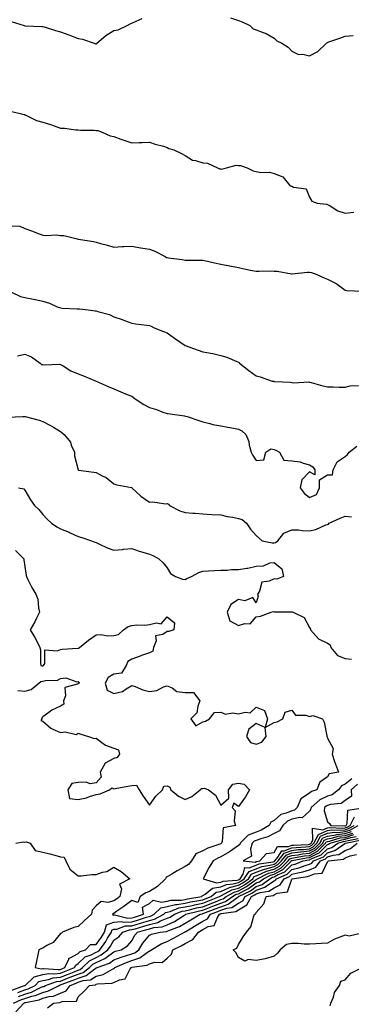
# Model space of a CAD drawing. Units: inches. Extents: x 947363 to 950003, y 7216058 to 7218698.
# Drawn here: x 949445 to 949631, y 7217061 to 7217615 of the extents above; entities that cross this region are included whole.
import ezdxf

# ---------------------------------------------------------------- set-up
doc = ezdxf.new("R2010")
doc.units = ezdxf.units.IN
doc.header["$MEASUREMENT"] = 0
doc.layers.add('Contour_94737216', color=7, linetype='Continuous', true_color=0xc16664)

msp = doc.modelspace()

# ---------------------------------------------------------------- linework, layer by layer
at = {"layer": 'Contour_94737216'}
for points in [[(949440.36, 7217614.24, 3184), (949447.57, 7217611.92, 3184), (949447.93, 7217611.8, 3184), (949448.05, 7217611.76, 3184), (949448.22, 7217611.76, 3184), (949457.54, 7217611.41, 3184), (949458.05, 7217611.35, 3184), (949458.86, 7217611.12, 3184), (949465.24, 7217609.11, 3184), (949468.05, 7217608.31, 3184), (949472.78, 7217606.65, 3184), (949473.67, 7217606.31, 3184), (949478.05, 7217604.69, 3184), (949480.46, 7217604.34, 3184), (949486.93, 7217601.92, 3184), (949487.78, 7217601.65, 3184), (949488.05, 7217601.63, 3184), (949488.28, 7217601.69, 3184), (949488.55, 7217601.92, 3184), (949493.61, 7217606.35, 3184), (949498.05, 7217609.15, 3184), (949500.48, 7217609.48, 3184), (949505.53, 7217611.92, 3184), (949507.14, 7217612.82, 3184), (949508.05, 7217613.21, 3184), (949510.55, 7217614.42, 3184), (949514, 7217615.98, 3184)], [(949563.66, 7217616.31, 3184), (949568.05, 7217614.85, 3184), (949570.2, 7217614.07, 3184), (949574.37, 7217611.92, 3184), (949576.25, 7217610.12, 3184), (949578.05, 7217609.6, 3184), (949581.96, 7217608.01, 3184), (949583.67, 7217607.53, 3184), (949588.05, 7217604.83, 3184), (949589.54, 7217603.42, 3184), (949592.41, 7217601.92, 3184), (949595.98, 7217599.85, 3184), (949598.05, 7217597.58, 3184), (949601.87, 7217595.73, 3184), (949604.16, 7217595.81, 3184), (949608.05, 7217594.89, 3184), (949612.57, 7217597.41, 3184), (949617.46, 7217601.92, 3184), (949617.73, 7217602.25, 3184), (949618.05, 7217602.45, 3184), (949618.87, 7217602.74, 3184), (949625.05, 7217604.91, 3184), (949628.05, 7217605.96, 3184), (949632.47, 7217606.33, 3184)], [(949439.88, 7217563.74, 3183), (949447.56, 7217561.92, 3183), (949447.94, 7217561.82, 3183), (949448.05, 7217561.78, 3183), (949448.27, 7217561.71, 3183), (949454.64, 7217558.5, 3183), (949458.05, 7217557.51, 3183), (949462.47, 7217556.33, 3183), (949464.51, 7217555.46, 3183), (949468.05, 7217554.22, 3183), (949470.34, 7217554.21, 3183), (949476.74, 7217553.23, 3183), (949478.05, 7217553.21, 3183), (949479.23, 7217553.09, 3183), (949486.9, 7217553.07, 3183), (949488.05, 7217552.97, 3183), (949488.93, 7217552.8, 3183), (949491.47, 7217551.92, 3183), (949495.99, 7217549.87, 3183), (949498.05, 7217549.42, 3183), (949501.87, 7217548.09, 3183), (949503.63, 7217547.51, 3183), (949508.05, 7217545.92, 3183), (949512.28, 7217546.16, 3183), (949513.87, 7217546.1, 3183), (949518.05, 7217546.37, 3183), (949521.29, 7217545.16, 3183), (949526, 7217543.97, 3183), (949528.05, 7217543.33, 3183), (949528.86, 7217542.72, 3183), (949531.81, 7217541.92, 3183), (949536.06, 7217539.93, 3183), (949538.05, 7217538.74, 3183), (949542.24, 7217536.1, 3183), (949543.96, 7217536.02, 3183), (949548.05, 7217534.77, 3183), (949550.68, 7217534.56, 3183), (949556.33, 7217531.92, 3183), (949557.44, 7217531.31, 3183), (949558.05, 7217531.24, 3183), (949558.77, 7217531.2, 3183), (949561.38, 7217531.92, 3183), (949566.67, 7217533.29, 3183), (949568.05, 7217533.27, 3183), (949569.27, 7217533.15, 3183), (949572.96, 7217531.92, 3183), (949576.37, 7217530.24, 3183), (949578.05, 7217529.79, 3183), (949580.64, 7217529.34, 3183), (949585.57, 7217529.44, 3183), (949588.05, 7217528.72, 3183), (949592.98, 7217526.86, 3183), (949597, 7217521.92, 3183), (949597.7, 7217521.57, 3183), (949598.05, 7217521.49, 3183), (949598.89, 7217521.08, 3183), (949606.13, 7217519.99, 3183), (949608.05, 7217515.46, 3183), (949609.23, 7217513.09, 3183), (949612.27, 7217511.92, 3183), (949617.51, 7217511.37, 3183), (949618.05, 7217511.2, 3183), (949619.57, 7217510.4, 3183), (949623.82, 7217507.68, 3183), (949628.05, 7217506.35, 3183), (949632.96, 7217507, 3183)], [(949440.7, 7217499.26, 3182), (949445.2, 7217499.07, 3182), (949448.05, 7217497.82, 3182), (949452.29, 7217496.16, 3182), (949454.64, 7217495.32, 3182), (949458.05, 7217494.07, 3182), (949459.97, 7217493.85, 3182), (949465.88, 7217494.09, 3182), (949468.05, 7217493.89, 3182), (949469.92, 7217493.8, 3182), (949477.33, 7217491.92, 3182), (949477.93, 7217491.8, 3182), (949478.05, 7217491.8, 3182), (949478.21, 7217491.76, 3182), (949486.6, 7217490.47, 3182), (949488.05, 7217490.06, 3182), (949490.6, 7217489.36, 3182), (949494.4, 7217488.27, 3182), (949498.05, 7217487.31, 3182), (949502.44, 7217487.53, 3182), (949503.68, 7217487.56, 3182), (949508.05, 7217487.76, 3182), (949513, 7217486.86, 3182), (949513.11, 7217486.86, 3182), (949518.05, 7217486.08, 3182), (949521.03, 7217484.91, 3182), (949526.85, 7217481.92, 3182), (949527.63, 7217481.49, 3182), (949528.05, 7217481.35, 3182), (949528.74, 7217481.24, 3182), (949536.4, 7217480.26, 3182), (949538.05, 7217479.95, 3182), (949540.04, 7217479.93, 3182), (949546.03, 7217479.89, 3182), (949548.05, 7217479.89, 3182), (949550.65, 7217479.32, 3182), (949554.53, 7217478.4, 3182), (949558.05, 7217477.7, 3182), (949562.94, 7217476.82, 3182), (949563.24, 7217476.72, 3182), (949568.05, 7217475.71, 3182), (949571.28, 7217475.14, 3182), (949575.77, 7217474.19, 3182), (949578.05, 7217473.78, 3182), (949579.77, 7217473.64, 3182), (949586.03, 7217473.93, 3182), (949588.05, 7217473.81, 3182), (949589.81, 7217473.68, 3182), (949597.79, 7217472.17, 3182), (949598.05, 7217472.15, 3182), (949598.29, 7217472.15, 3182), (949606.83, 7217473.15, 3182), (949608.05, 7217473.15, 3182), (949609.13, 7217473.01, 3182), (949612.17, 7217471.92, 3182), (949616.16, 7217470.03, 3182), (949618.05, 7217469.26, 3182), (949623, 7217466.88, 3182), (949623.48, 7217466.49, 3182), (949628.05, 7217463.09, 3182), (949628.94, 7217462.8, 3182), (949637.54, 7217462.43, 3182)], [(949440.59, 7217461.92, 3181), (949445.58, 7217459.46, 3181), (949448.05, 7217458.85, 3181), (949451.85, 7217458.11, 3181), (949453.86, 7217457.72, 3181), (949458.05, 7217456.9, 3181), (949461.79, 7217455.65, 3181), (949466.24, 7217453.72, 3181), (949468.05, 7217453.03, 3181), (949469.07, 7217452.94, 3181), (949477.37, 7217452.6, 3181), (949478.05, 7217452.55, 3181), (949478.68, 7217452.55, 3181), (949483.67, 7217451.92, 3181), (949487.56, 7217451.43, 3181), (949488.05, 7217451.33, 3181), (949488.98, 7217451, 3181), (949495.53, 7217449.4, 3181), (949498.05, 7217448.09, 3181), (949502.64, 7217446.51, 3181), (949504.04, 7217445.92, 3181), (949508.05, 7217444.42, 3181), (949510.24, 7217444.11, 3181), (949516.62, 7217443.35, 3181), (949518.05, 7217443.15, 3181), (949518.95, 7217442.82, 3181), (949520.68, 7217441.92, 3181), (949526, 7217439.87, 3181), (949528.05, 7217439.03, 3181), (949532.12, 7217436, 3181), (949538.01, 7217431.96, 3181), (949538.05, 7217431.94, 3181), (949538.07, 7217431.92, 3181), (949545.34, 7217429.21, 3181), (949548.05, 7217428.42, 3181), (949552.44, 7217427.53, 3181), (949553.56, 7217427.43, 3181), (949558.05, 7217426.22, 3181), (949561.5, 7217425.36, 3181), (949567.16, 7217422.82, 3181), (949568.05, 7217422.51, 3181), (949568.43, 7217422.29, 3181), (949568.67, 7217421.92, 3181), (949573.89, 7217417.76, 3181), (949578.05, 7217414.81, 3181), (949580.31, 7217414.19, 3181), (949587.03, 7217411.92, 3181), (949587.89, 7217411.76, 3181), (949588.05, 7217411.72, 3181), (949588.26, 7217411.72, 3181), (949597.37, 7217411.24, 3181), (949598.05, 7217411.18, 3181), (949598.99, 7217410.98, 3181), (949607.56, 7217411.43, 3181), (949608.05, 7217411.24, 3181), (949608.95, 7217411.02, 3181), (949615.42, 7217409.3, 3181), (949618.05, 7217408.68, 3181), (949621.3, 7217408.68, 3181), (949624.6, 7217408.48, 3181), (949628.05, 7217408.46, 3181), (949630.8, 7217409.17, 3181), (949635.57, 7217409.44, 3181)], [(949443.91, 7217426.06, 3180), (949448.05, 7217427.12, 3180), (949451.73, 7217425.61, 3180), (949456.54, 7217421.92, 3180), (949457.44, 7217421.31, 3180), (949458.05, 7217421.14, 3180), (949458.95, 7217421.02, 3180), (949467.52, 7217421.39, 3180), (949468.05, 7217421.3, 3180), (949469.52, 7217420.46, 3180), (949473.84, 7217417.7, 3180), (949478.05, 7217415.9, 3180), (949481, 7217414.87, 3180), (949488.04, 7217411.92, 3180), (949488.05, 7217411.9, 3180), (949488.07, 7217411.9, 3180), (949494.92, 7217408.78, 3180), (949498.05, 7217407.56, 3180), (949501.98, 7217405.85, 3180), (949505.57, 7217404.4, 3180), (949508.05, 7217403.37, 3180), (949508.93, 7217402.8, 3180), (949510.08, 7217401.92, 3180), (949514.94, 7217398.81, 3180), (949518.05, 7217396.98, 3180), (949521.97, 7217395.85, 3180), (949525.49, 7217394.48, 3180), (949528.05, 7217393.62, 3180), (949529.64, 7217393.52, 3180), (949537.71, 7217392.25, 3180), (949538.05, 7217392.23, 3180), (949538.3, 7217392.17, 3180), (949539.14, 7217391.92, 3180), (949545.87, 7217389.75, 3180), (949548.05, 7217388.93, 3180), (949551.91, 7217388.05, 3180), (949553.61, 7217387.49, 3180), (949558.05, 7217386.71, 3180), (949562.04, 7217385.92, 3180), (949564.4, 7217385.57, 3180), (949568.05, 7217384.91, 3180), (949570, 7217383.87, 3180), (949572.24, 7217381.92, 3180), (949573.96, 7217377.82, 3180), (949574.1, 7217375.87, 3180), (949575.1, 7217371.92, 3180), (949576.2, 7217370.06, 3180), (949578.05, 7217367.13, 3180), (949582.33, 7217367.64, 3180), (949583.51, 7217371.92, 3180), (949586.24, 7217373.74, 3180), (949588.05, 7217373.48, 3180), (949589.09, 7217372.96, 3180), (949591.19, 7217371.92, 3180), (949593.45, 7217367.31, 3180), (949598.05, 7217367, 3180), (949602.67, 7217366.53, 3180), (949604.32, 7217365.65, 3180), (949608.05, 7217364.79, 3180), (949609.79, 7217363.66, 3180), (949610.96, 7217361.92, 3180), (949610.89, 7217359.09, 3180), (949608.05, 7217360.79, 3180), (949603.64, 7217356.33, 3180), (949602.71, 7217351.92, 3180), (949604.98, 7217348.85, 3180), (949608.05, 7217346.39, 3180), (949611.86, 7217348.11, 3180), (949613.63, 7217351.92, 3180), (949613.6, 7217356.37, 3180), (949618.05, 7217359.09, 3180), (949620.82, 7217359.15, 3180), (949621.18, 7217361.92, 3180), (949623.54, 7217366.43, 3180), (949628.05, 7217369.52, 3180), (949629.4, 7217370.57, 3180), (949630.27, 7217371.92, 3180), (949634.65, 7217375.32, 3180)], [(949438.34, 7217391.63, 3179), (949446.91, 7217391.92, 3179), (949447.97, 7217392, 3179), (949448.05, 7217391.98, 3179), (949448.1, 7217391.96, 3179), (949448.26, 7217391.92, 3179), (949456.09, 7217389.95, 3179), (949458.05, 7217389.24, 3179), (949462.83, 7217386.69, 3179), (949464.09, 7217385.87, 3179), (949468.05, 7217383.44, 3179), (949468.89, 7217382.76, 3179), (949470.1, 7217381.92, 3179), (949473.61, 7217377.47, 3179), (949474.09, 7217375.88, 3179), (949475.87, 7217371.92, 3179), (949475.97, 7217369.83, 3179), (949477.98, 7217361.98, 3179), (949477.99, 7217361.92, 3179), (949478.02, 7217361.88, 3179), (949478.05, 7217361.86, 3179), (949478.12, 7217361.86, 3179), (949486.84, 7217360.71, 3179), (949488.05, 7217360.38, 3179), (949491.37, 7217358.6, 3179), (949493.69, 7217357.56, 3179), (949498.05, 7217354.15, 3179), (949499.73, 7217353.6, 3179), (949508.01, 7217351.96, 3179), (949508.06, 7217351.94, 3179), (949508.06, 7217351.92, 3179), (949513.18, 7217347.06, 3179), (949518.05, 7217343.81, 3179), (949520.01, 7217343.89, 3179), (949527.07, 7217342.9, 3179), (949528.05, 7217342.94, 3179), (949528.75, 7217342.62, 3179), (949529.33, 7217341.92, 3179), (949535.01, 7217338.89, 3179), (949538.05, 7217337.86, 3179), (949542.48, 7217337.49, 3179), (949543.8, 7217337.66, 3179), (949548.05, 7217337.12, 3179), (949553.01, 7217336.88, 3179), (949553.1, 7217336.86, 3179), (949558.05, 7217336.61, 3179), (949561.77, 7217335.63, 3179), (949564.65, 7217335.32, 3179), (949568.05, 7217334.62, 3179), (949570.14, 7217334.01, 3179), (949572.58, 7217331.92, 3179), (949574.74, 7217328.6, 3179), (949578.05, 7217324.93, 3179), (949579.67, 7217323.54, 3179), (949581.32, 7217321.92, 3179), (949586.97, 7217320.85, 3179), (949588.05, 7217320.85, 3179), (949588.92, 7217321.04, 3179), (949590.18, 7217321.92, 3179), (949593.62, 7217326.35, 3179), (949598.05, 7217328.23, 3179), (949601.81, 7217328.17, 3179), (949603.88, 7217327.76, 3179), (949608.05, 7217327.72, 3179), (949611.59, 7217328.38, 3179), (949617.08, 7217330.96, 3179), (949618.05, 7217331.26, 3179), (949618.56, 7217331.41, 3179), (949619.09, 7217331.92, 3179), (949625.15, 7217334.83, 3179), (949628.05, 7217335.92, 3179), (949631.56, 7217335.44, 3179)], [(949444.38, 7217351.92, 3178), (949447.36, 7217351.24, 3178), (949448.05, 7217350.51, 3178), (949451.12, 7217344.99, 3178), (949453.44, 7217341.92, 3178), (949455.85, 7217339.71, 3178), (949458.05, 7217336.92, 3178), (949460.45, 7217334.32, 3178), (949462.9, 7217331.92, 3178), (949466.04, 7217329.91, 3178), (949468.05, 7217328.68, 3178), (949472.94, 7217326.82, 3178), (949473.39, 7217326.57, 3178), (949478.05, 7217324.36, 3178), (949479.97, 7217323.83, 3178), (949485.45, 7217321.92, 3178), (949487.38, 7217321.26, 3178), (949488.05, 7217321, 3178), (949489.63, 7217320.34, 3178), (949494.24, 7217318.11, 3178), (949498.05, 7217316.84, 3178), (949502.84, 7217317.13, 3178), (949503.44, 7217317.31, 3178), (949508.05, 7217317.76, 3178), (949512.31, 7217316.18, 3178), (949514.28, 7217315.69, 3178), (949518.05, 7217314.52, 3178), (949519.99, 7217313.85, 3178), (949523.28, 7217311.92, 3178), (949525.72, 7217309.58, 3178), (949528.05, 7217306.74, 3178), (949529.85, 7217303.72, 3178), (949532.63, 7217301.92, 3178), (949536.52, 7217300.38, 3178), (949538.05, 7217300.18, 3178), (949539.11, 7217300.87, 3178), (949541.6, 7217301.92, 3178), (949545.72, 7217304.26, 3178), (949548.05, 7217304.97, 3178), (949551.17, 7217305.05, 3178), (949554.57, 7217305.4, 3178), (949558.05, 7217305.47, 3178), (949561.66, 7217305.53, 3178), (949564.09, 7217305.88, 3178), (949568.05, 7217305.94, 3178), (949572.82, 7217306.69, 3178), (949573.26, 7217306.71, 3178), (949578.05, 7217307.72, 3178), (949582.04, 7217307.94, 3178), (949585.67, 7217309.54, 3178), (949588.05, 7217309.81, 3178), (949592.49, 7217306.35, 3178), (949593.41, 7217301.92, 3178), (949589.55, 7217300.42, 3178), (949588.05, 7217300.61, 3178), (949585.39, 7217299.26, 3178), (949581.27, 7217298.7, 3178), (949579.81, 7217293.68, 3178), (949578.72, 7217291.92, 3178), (949579.18, 7217290.79, 3178), (949578.05, 7217287.1, 3178), (949576.18, 7217290.06, 3178), (949571.69, 7217288.29, 3178), (949568.05, 7217289.05, 3178), (949563.74, 7217286.24, 3178), (949561.64, 7217281.92, 3178), (949563.2, 7217277.06, 3178), (949568.05, 7217274.38, 3178), (949571.69, 7217275.55, 3178), (949574.58, 7217275.38, 3178), (949578.05, 7217279.34, 3178), (949580.37, 7217279.6, 3178), (949586.46, 7217281.92, 3178), (949587.77, 7217282.19, 3178), (949588.05, 7217282.06, 3178), (949588.26, 7217282.12, 3178), (949597.93, 7217282.04, 3178), (949598.05, 7217282.12, 3178), (949598.23, 7217282.1, 3178), (949598.87, 7217281.92, 3178), (949605.02, 7217278.89, 3178), (949608.05, 7217273.33, 3178), (949608.52, 7217272.39, 3178), (949608.57, 7217271.92, 3178), (949613.05, 7217266.92, 3178), (949618.05, 7217264.44, 3178), (949619.6, 7217263.46, 3178), (949619.87, 7217261.92, 3178), (949623.63, 7217257.51, 3178), (949628.05, 7217255.83, 3178), (949631.53, 7217255.4, 3178)], [(949442.79, 7217316.65, 3177), (949447.39, 7217311.92, 3177), (949447.42, 7217311.3, 3177), (949448.05, 7217307.51, 3177), (949448.71, 7217302.58, 3177), (949448.87, 7217301.92, 3177), (949449.77, 7217300.2, 3177), (949451.96, 7217295.83, 3177), (949454.18, 7217291.92, 3177), (949455.35, 7217289.22, 3177), (949455.68, 7217284.3, 3177), (949456.28, 7217281.92, 3177), (949454.56, 7217278.44, 3177), (949453.62, 7217276.35, 3177), (949451.08, 7217271.92, 3177), (949453.7, 7217267.56, 3177), (949454.87, 7217265.1, 3177), (949456.49, 7217261.92, 3177), (949456.74, 7217260.61, 3177), (949456.86, 7217253.11, 3177), (949457.02, 7217251.92, 3177), (949457.75, 7217251.61, 3177), (949458.05, 7217251.65, 3177), (949458.26, 7217251.71, 3177), (949458.58, 7217251.92, 3177), (949459.17, 7217253.03, 3177), (949459.27, 7217260.69, 3177), (949466.15, 7217260.03, 3177), (949468.05, 7217260.87, 3177), (949468.9, 7217261.06, 3177), (949477.69, 7217261.57, 3177), (949478.05, 7217261.63, 3177), (949478.3, 7217261.67, 3177), (949478.78, 7217261.92, 3177), (949483.84, 7217266.14, 3177), (949488.05, 7217269.07, 3177), (949490.68, 7217269.3, 3177), (949494.68, 7217268.56, 3177), (949498.05, 7217268.72, 3177), (949500.57, 7217269.4, 3177), (949503.5, 7217271.92, 3177), (949506.11, 7217273.87, 3177), (949508.05, 7217274.38, 3177), (949510.87, 7217274.75, 3177), (949515.49, 7217274.48, 3177), (949518.05, 7217274.99, 3177), (949522.08, 7217275.96, 3177), (949524.67, 7217275.3, 3177), (949528.05, 7217279.17, 3177), (949532.04, 7217275.92, 3177), (949531.79, 7217271.92, 3177), (949528.93, 7217271.04, 3177), (949528.05, 7217270.98, 3177), (949525.48, 7217269.34, 3177), (949521.45, 7217268.52, 3177), (949521.8, 7217265.67, 3177), (949520.34, 7217261.92, 3177), (949519.95, 7217260.01, 3177), (949518.05, 7217259.03, 3177), (949513.6, 7217257.47, 3177), (949512.77, 7217257.19, 3177), (949508.05, 7217255.4, 3177), (949505.87, 7217254.11, 3177), (949504.97, 7217251.92, 3177), (949502.41, 7217247.56, 3177), (949498.05, 7217247.08, 3177), (949494.89, 7217245.08, 3177), (949493.09, 7217241.92, 3177), (949494.2, 7217238.07, 3177), (949498.05, 7217236.1, 3177), (949502.81, 7217237.15, 3177), (949504.94, 7217238.81, 3177), (949508.05, 7217240.65, 3177), (949509.97, 7217239.99, 3177), (949514.31, 7217238.19, 3177), (949518.05, 7217237.19, 3177), (949522.22, 7217237.76, 3177), (949525.91, 7217239.79, 3177), (949528.05, 7217240.4, 3177), (949530.75, 7217239.22, 3177), (949533.43, 7217237.31, 3177), (949538.05, 7217236.63, 3177), (949542.87, 7217236.74, 3177), (949546.31, 7217231.92, 3177), (949545.19, 7217229.05, 3177), (949544.72, 7217225.24, 3177), (949541.27, 7217221.92, 3177), (949544.01, 7217217.88, 3177), (949548.05, 7217220.22, 3177), (949549.45, 7217220.53, 3177), (949551.79, 7217221.92, 3177), (949554.52, 7217225.44, 3177), (949558.05, 7217225.65, 3177), (949560.68, 7217224.56, 3177), (949564.72, 7217225.24, 3177), (949568.05, 7217224.67, 3177), (949571.8, 7217225.67, 3177), (949574.7, 7217225.28, 3177), (949578.05, 7217228.38, 3177), (949582.73, 7217226.61, 3177), (949584.41, 7217221.92, 3177), (949583.01, 7217216.96, 3177), (949578.05, 7217219.17, 3177), (949573.84, 7217216.14, 3177), (949572.51, 7217211.92, 3177), (949574.75, 7217208.62, 3177), (949578.05, 7217207.56, 3177), (949581.26, 7217208.72, 3177), (949583.53, 7217211.92, 3177), (949583.07, 7217216.9, 3177), (949588.05, 7217219.83, 3177), (949589.83, 7217220.14, 3177), (949593.03, 7217221.92, 3177), (949594.3, 7217225.67, 3177), (949598.05, 7217226.72, 3177), (949600.08, 7217223.95, 3177), (949605.98, 7217223.99, 3177), (949608.05, 7217223.25, 3177), (949609.91, 7217223.78, 3177), (949615.31, 7217221.92, 3177), (949616.12, 7217219.99, 3177), (949617.65, 7217212.33, 3177), (949617.77, 7217211.92, 3177), (949617.86, 7217211.74, 3177), (949618.05, 7217210.94, 3177), (949621.21, 7217205.08, 3177), (949620.79, 7217201.92, 3177), (949622.1, 7217197.86, 3177), (949622.5, 7217196.37, 3177), (949624.2, 7217191.92, 3177), (949619.09, 7217190.88, 3177), (949618.05, 7217189.15, 3177), (949613.71, 7217186.26, 3177), (949612.06, 7217181.92, 3177), (949609.03, 7217180.94, 3177), (949608.05, 7217180.12, 3177), (949603.1, 7217176.88, 3177), (949600.97, 7217171.92, 3177), (949599.49, 7217170.47, 3177), (949598.05, 7217170.14, 3177), (949594.92, 7217168.8, 3177), (949591.92, 7217168.05, 3177), (949588.05, 7217164.71, 3177), (949586.25, 7217163.72, 3177), (949585.36, 7217161.92, 3177), (949580.76, 7217159.21, 3177), (949578.05, 7217158.19, 3177), (949573.54, 7217156.43, 3177), (949568.96, 7217151.92, 3177), (949568.74, 7217151.24, 3177), (949568.05, 7217150.67, 3177), (949563.49, 7217147.35, 3177), (949562.99, 7217146.98, 3177), (949558.05, 7217144.15, 3177), (949556.48, 7217143.48, 3177), (949553.84, 7217141.92, 3177), (949551.63, 7217138.33, 3177), (949548.35, 7217132.23, 3177), (949548.19, 7217131.92, 3177), (949555.68, 7217129.56, 3177), (949558.05, 7217129.95, 3177), (949559.45, 7217130.53, 3177), (949567.28, 7217131.16, 3177), (949568.05, 7217131.35, 3177), (949568.42, 7217131.55, 3177), (949568.92, 7217131.92, 3177), (949570.65, 7217134.52, 3177), (949571.72, 7217138.25, 3177), (949574.14, 7217138.01, 3177), (949578.05, 7217139.54, 3177), (949579.77, 7217140.2, 3177), (949587.61, 7217141.47, 3177), (949588.05, 7217141.61, 3177), (949588.26, 7217141.72, 3177), (949588.46, 7217141.92, 3177), (949590.13, 7217144.01, 3177), (949592.34, 7217147.64, 3177), (949593.76, 7217147.64, 3177), (949598.05, 7217149.28, 3177), (949600.4, 7217149.56, 3177), (949605.96, 7217149.83, 3177), (949608.05, 7217150.05, 3177), (949609.26, 7217150.71, 3177), (949610.48, 7217151.92, 3177), (949613.11, 7217156.86, 3177), (949618.05, 7217158.97, 3177), (949620.61, 7217159.36, 3177), (949625.32, 7217159.19, 3177), (949628.05, 7217159.48, 3177), (949629.89, 7217160.08, 3177), (949633.04, 7217161.92, 3177)], [(949444, 7217237.86, 3176), (949448.05, 7217237.49, 3176), (949451.63, 7217238.35, 3176), (949455.79, 7217241.92, 3176), (949457.06, 7217242.92, 3176), (949458.05, 7217243.01, 3176), (949459.55, 7217243.42, 3176), (949466.29, 7217243.68, 3176), (949468.05, 7217244.62, 3176), (949471.02, 7217244.89, 3176), (949477.31, 7217242.66, 3176), (949478.05, 7217242.88, 3176), (949478.49, 7217242.37, 3176), (949478.49, 7217241.92, 3176), (949478.22, 7217241.76, 3176), (949478.05, 7217241.74, 3176), (949477.56, 7217241.43, 3176), (949470.45, 7217239.52, 3176), (949470.91, 7217234.77, 3176), (949469.78, 7217231.92, 3176), (949469.91, 7217230.06, 3176), (949468.05, 7217228.91, 3176), (949463.26, 7217226.71, 3176), (949461.49, 7217225.36, 3176), (949458.05, 7217222.97, 3176), (949457.52, 7217222.45, 3176), (949457.47, 7217221.92, 3176), (949457.02, 7217220.88, 3176), (949458.05, 7217220.55, 3176), (949462.68, 7217216.55, 3176), (949463.82, 7217216.14, 3176), (949468.05, 7217214.09, 3176), (949470.75, 7217214.62, 3176), (949476.91, 7217213.05, 3176), (949478.05, 7217213.87, 3176), (949479.43, 7217213.31, 3176), (949483.74, 7217211.92, 3176), (949486.93, 7217210.81, 3176), (949488.05, 7217211, 3176), (949491.33, 7217208.64, 3176), (949493.24, 7217207.1, 3176), (949498.05, 7217205.28, 3176), (949500.63, 7217204.5, 3176), (949501.18, 7217201.92, 3176), (949499.92, 7217200.05, 3176), (949498.05, 7217199.5, 3176), (949493.13, 7217196.84, 3176), (949490.3, 7217191.92, 3176), (949490.94, 7217189.03, 3176), (949488.05, 7217185.92, 3176), (949484.71, 7217185.26, 3176), (949482.4, 7217186.28, 3176), (949478.05, 7217186, 3176), (949474.5, 7217185.47, 3176), (949472.14, 7217181.92, 3176), (949473.17, 7217177.04, 3176), (949478.05, 7217176.51, 3176), (949482.61, 7217177.37, 3176), (949484.26, 7217178.13, 3176), (949488.05, 7217179.28, 3176), (949490.24, 7217179.73, 3176), (949495.66, 7217181.92, 3176), (949496.93, 7217183.03, 3176), (949498.05, 7217182.49, 3176), (949498.77, 7217182.64, 3176), (949505.97, 7217183.99, 3176), (949508.05, 7217184.44, 3176), (949510.67, 7217184.54, 3176), (949512.34, 7217181.92, 3176), (949514.48, 7217178.35, 3176), (949518.05, 7217173.35, 3176), (949521.69, 7217178.27, 3176), (949525.44, 7217181.92, 3176), (949526.03, 7217183.95, 3176), (949528.05, 7217184.21, 3176), (949529.53, 7217183.4, 3176), (949530.1, 7217181.92, 3176), (949534.43, 7217178.29, 3176), (949538.05, 7217176.41, 3176), (949541.86, 7217178.11, 3176), (949546.54, 7217181.92, 3176), (949547.28, 7217182.68, 3176), (949548.05, 7217182.64, 3176), (949549.02, 7217182.9, 3176), (949551.17, 7217181.92, 3176), (949555.12, 7217178.99, 3176), (949558.05, 7217173.27, 3176), (949562.65, 7217177.31, 3176), (949562.43, 7217181.92, 3176), (949564.91, 7217185.06, 3176), (949568.05, 7217185.73, 3176), (949571.29, 7217185.16, 3176), (949574.2, 7217181.92, 3176), (949572.05, 7217177.92, 3176), (949568.05, 7217172.56, 3176), (949565.52, 7217174.46, 3176), (949564.42, 7217171.92, 3176), (949566.17, 7217170.05, 3176), (949565.67, 7217164.3, 3176), (949566.34, 7217161.92, 3176), (949559.44, 7217160.53, 3176), (949558.97, 7217152.84, 3176), (949558.52, 7217151.92, 3176), (949558.26, 7217151.72, 3176), (949558.05, 7217151.61, 3176), (949557.49, 7217151.37, 3176), (949550.91, 7217149.07, 3176), (949548.05, 7217147.53, 3176), (949544.14, 7217145.83, 3176), (949541.66, 7217141.92, 3176), (949540.06, 7217139.91, 3176), (949538.05, 7217138.81, 3176), (949533.57, 7217136.39, 3176), (949530.59, 7217134.46, 3176), (949528.05, 7217132.88, 3176), (949527.38, 7217132.6, 3176), (949527.09, 7217131.92, 3176), (949522.53, 7217127.45, 3176), (949518.05, 7217124.63, 3176), (949516.01, 7217123.97, 3176), (949512.77, 7217121.92, 3176), (949511.45, 7217118.52, 3176), (949508.05, 7217119.71, 3176), (949503.71, 7217116.26, 3176), (949499.69, 7217113.56, 3176), (949498.05, 7217112.43, 3176), (949497.65, 7217112.33, 3176), (949497.21, 7217111.92, 3176), (949497.58, 7217111.45, 3176), (949498.05, 7217111.63, 3176), (949498.32, 7217111.65, 3176), (949505.85, 7217109.73, 3176), (949508.05, 7217109.81, 3176), (949509.69, 7217110.28, 3176), (949514.71, 7217111.92, 3176), (949514.1, 7217115.87, 3176), (949518.05, 7217118.03, 3176), (949520.12, 7217119.85, 3176), (949524.78, 7217118.66, 3176), (949528.05, 7217119.36, 3176), (949530.1, 7217119.87, 3176), (949536.03, 7217119.91, 3176), (949538.05, 7217120.24, 3176), (949539.43, 7217120.55, 3176), (949547.45, 7217121.92, 3176), (949547.67, 7217122.29, 3176), (949548.05, 7217122.41, 3176), (949549.32, 7217123.19, 3176), (949553.37, 7217126.59, 3176), (949558.05, 7217127.37, 3176), (949561.25, 7217128.72, 3176), (949565.16, 7217129.03, 3176), (949568.05, 7217129.77, 3176), (949569.44, 7217130.53, 3176), (949571.3, 7217131.92, 3176), (949574.01, 7217135.96, 3176), (949578.05, 7217137.55, 3176), (949581.21, 7217138.76, 3176), (949585.61, 7217139.48, 3176), (949588.05, 7217140.16, 3176), (949589.18, 7217140.79, 3176), (949590.33, 7217141.92, 3176), (949593.76, 7217146.2, 3176), (949598.05, 7217147.86, 3176), (949601.68, 7217148.29, 3176), (949604.55, 7217148.42, 3176), (949608.05, 7217148.8, 3176), (949610.08, 7217149.89, 3176), (949612.11, 7217151.92, 3176), (949614.17, 7217155.79, 3176), (949618.05, 7217157.45, 3176), (949621.93, 7217158.05, 3176), (949624.09, 7217157.97, 3176), (949628.05, 7217158.4, 3176), (949630.71, 7217159.26, 3176), (949635.26, 7217161.92, 3176)], [(949631.77, 7217188.19, 3178), (949628.05, 7217185.16, 3178), (949625.86, 7217184.11, 3178), (949624.18, 7217181.92, 3178), (949620.79, 7217179.17, 3178), (949618.05, 7217178.27, 3178), (949613.74, 7217176.24, 3178), (949608.86, 7217171.92, 3178), (949608.79, 7217171.18, 3178), (949608.05, 7217169.89, 3178), (949603.9, 7217166.08, 3178), (949602.5, 7217166.37, 3178), (949598.05, 7217165.32, 3178), (949595.68, 7217164.28, 3178), (949593.07, 7217161.92, 3178), (949591.18, 7217158.78, 3178), (949588.05, 7217157.37, 3178), (949584.46, 7217155.51, 3178), (949580.56, 7217154.42, 3178), (949578.05, 7217153.48, 3178), (949576.93, 7217153.05, 3178), (949575.78, 7217151.92, 3178), (949574.74, 7217148.62, 3178), (949575.39, 7217144.58, 3178), (949570.77, 7217141.92, 3178), (949577.42, 7217141.3, 3178), (949578.05, 7217141.53, 3178), (949578.32, 7217141.65, 3178), (949580.03, 7217141.92, 3178), (949583.85, 7217146.12, 3178), (949588.05, 7217146.71, 3178), (949590.01, 7217149.95, 3178), (949596.09, 7217149.97, 3178), (949598.05, 7217150.71, 3178), (949599.12, 7217150.85, 3178), (949607.36, 7217151.24, 3178), (949608.05, 7217151.3, 3178), (949608.45, 7217151.53, 3178), (949608.85, 7217151.92, 3178), (949609.76, 7217153.64, 3178), (949609.6, 7217160.38, 3178), (949615.55, 7217159.42, 3178), (949618.05, 7217160.49, 3178), (949619.29, 7217160.67, 3178), (949626.54, 7217160.4, 3178), (949628.05, 7217160.57, 3178), (949629.07, 7217160.9, 3178), (949630.81, 7217161.92, 3178), (949633.19, 7217166.78, 3178)], [(949634.94, 7217185.03, 3179), (949631.37, 7217181.92, 3179), (949631.55, 7217178.42, 3179), (949628.05, 7217175.85, 3179), (949625.76, 7217174.22, 3179), (949619.81, 7217173.68, 3179), (949618.05, 7217173.09, 3179), (949617.25, 7217172.72, 3179), (949616.34, 7217171.92, 3179), (949616.17, 7217170.05, 3179), (949618.05, 7217163.89, 3179), (949619.17, 7217163.03, 3179), (949619.92, 7217161.92, 3179), (949627.76, 7217161.63, 3179), (949628.05, 7217161.67, 3179), (949628.25, 7217161.72, 3179), (949628.59, 7217161.92, 3179), (949629.1, 7217162.97, 3179), (949629.47, 7217170.51, 3179), (949637.86, 7217171.74, 3179)], [(949440.71, 7217069.26, 3174), (949447.89, 7217071.76, 3174), (949448.05, 7217071.82, 3174), (949448.13, 7217071.84, 3174), (949448.27, 7217071.92, 3174), (949453.19, 7217076.78, 3174), (949458.05, 7217077.94, 3174), (949461.44, 7217078.54, 3174), (949464.45, 7217078.33, 3174), (949468.05, 7217078.74, 3174), (949470.34, 7217079.62, 3174), (949475.94, 7217081.92, 3174), (949476.61, 7217083.35, 3174), (949478.05, 7217084.13, 3174), (949481.97, 7217087.99, 3174), (949485.28, 7217089.15, 3174), (949488.05, 7217090.55, 3174), (949488.99, 7217090.98, 3174), (949490.18, 7217091.92, 3174), (949493.46, 7217096.51, 3174), (949494.51, 7217098.38, 3174), (949496.62, 7217101.92, 3174), (949496.93, 7217103.03, 3174), (949498.05, 7217103.44, 3174), (949499.69, 7217103.56, 3174), (949504.66, 7217105.32, 3174), (949508.05, 7217105.44, 3174), (949513, 7217106.86, 3174), (949513.08, 7217106.9, 3174), (949518.05, 7217108.4, 3174), (949520.84, 7217109.13, 3174), (949526.07, 7217111.92, 3174), (949527.08, 7217112.9, 3174), (949528.05, 7217113.09, 3174), (949529.61, 7217113.48, 3174), (949534.53, 7217115.44, 3174), (949538.05, 7217116.02, 3174), (949542.88, 7217117.08, 3174), (949543.28, 7217117.15, 3174), (949548.05, 7217118.11, 3174), (949550.78, 7217119.19, 3174), (949557.47, 7217121.92, 3174), (949557.79, 7217122.17, 3174), (949558.05, 7217122.23, 3174), (949558.58, 7217122.45, 3174), (949564.31, 7217125.65, 3174), (949568.05, 7217126.63, 3174), (949571.48, 7217128.48, 3174), (949576.09, 7217131.92, 3174), (949576.87, 7217133.09, 3174), (949578.05, 7217133.56, 3174), (949580.71, 7217134.58, 3174), (949583.87, 7217136.1, 3174), (949588.05, 7217137.27, 3174), (949591.05, 7217138.93, 3174), (949594.06, 7217141.92, 3174), (949595.83, 7217144.13, 3174), (949598.05, 7217144.99, 3174), (949601.54, 7217145.42, 3174), (949604.1, 7217145.87, 3174), (949608.05, 7217146.28, 3174), (949611.71, 7217148.27, 3174), (949615.37, 7217151.92, 3174), (949616.3, 7217153.66, 3174), (949618.05, 7217154.4, 3174), (949621, 7217154.87, 3174), (949624.16, 7217155.81, 3174), (949628.05, 7217156.24, 3174), (949632.34, 7217157.62, 3174)], [(949441.55, 7217061.92, 3171), (949446.1, 7217063.87, 3171), (949448.05, 7217064.6, 3171), (949451.92, 7217065.79, 3171), (949453.8, 7217066.16, 3171), (949458.05, 7217067.94, 3171), (949461.21, 7217068.76, 3171), (949467.24, 7217071.92, 3171), (949467.84, 7217072.13, 3171), (949468.05, 7217072.15, 3171), (949468.43, 7217072.31, 3171), (949475.16, 7217074.81, 3171), (949478.05, 7217075.96, 3171), (949482.51, 7217077.45, 3171), (949487.34, 7217081.22, 3171), (949488.05, 7217081.69, 3171), (949488.25, 7217081.72, 3171), (949488.58, 7217081.92, 3171), (949495.59, 7217084.38, 3171), (949498.05, 7217086.18, 3171), (949502.16, 7217087.8, 3171), (949504.6, 7217088.46, 3171), (949508.05, 7217089.62, 3171), (949509.77, 7217090.2, 3171), (949512.04, 7217091.92, 3171), (949514.35, 7217095.63, 3171), (949518.05, 7217100.16, 3171), (949519.2, 7217100.77, 3171), (949524.08, 7217101.92, 3171), (949527.72, 7217102.25, 3171), (949528.05, 7217102.39, 3171), (949528.9, 7217102.78, 3171), (949534.95, 7217105.03, 3171), (949538.05, 7217106.86, 3171), (949541.21, 7217108.76, 3171), (949546.6, 7217111.92, 3171), (949547.76, 7217112.21, 3171), (949548.05, 7217112.27, 3171), (949548.63, 7217112.49, 3171), (949555.03, 7217114.95, 3171), (949558.05, 7217116.16, 3171), (949562.35, 7217117.62, 3171), (949567.85, 7217121.72, 3171), (949568.05, 7217121.84, 3171), (949568.1, 7217121.88, 3171), (949568.12, 7217121.92, 3171), (949574.8, 7217125.16, 3171), (949578.05, 7217127.47, 3171), (949581.36, 7217128.62, 3171), (949585.63, 7217131.92, 3171), (949587.26, 7217132.7, 3171), (949588.05, 7217132.94, 3171), (949590.31, 7217134.19, 3171), (949594.15, 7217135.81, 3171), (949598.05, 7217139.69, 3171), (949599.86, 7217140.12, 3171), (949604.48, 7217141.92, 3171), (949607.51, 7217142.47, 3171), (949608.05, 7217142.53, 3171), (949609.36, 7217143.23, 3171), (949614.61, 7217145.36, 3171), (949618.05, 7217148.78, 3171), (949620.43, 7217149.54, 3171), (949623.87, 7217151.92, 3171), (949627.09, 7217152.88, 3171), (949628.05, 7217152.97, 3171), (949629.62, 7217153.5, 3171), (949635.35, 7217154.62, 3171)], [(949442.98, 7217151.92, 3175), (949447.26, 7217152.7, 3175), (949448.05, 7217152.51, 3175), (949448.75, 7217152.62, 3175), (949450.97, 7217151.92, 3175), (949453.89, 7217147.76, 3175), (949458.05, 7217146.92, 3175), (949462.09, 7217145.96, 3175), (949464.89, 7217145.08, 3175), (949468.05, 7217144.24, 3175), (949470.09, 7217143.97, 3175), (949470.95, 7217141.92, 3175), (949473.36, 7217137.23, 3175), (949478.05, 7217133.52, 3175), (949479.64, 7217133.5, 3175), (949485.62, 7217134.36, 3175), (949488.05, 7217134.36, 3175), (949491.72, 7217135.59, 3175), (949494.06, 7217135.92, 3175), (949498.05, 7217138.38, 3175), (949502.13, 7217136, 3175), (949507.01, 7217131.92, 3175), (949501.22, 7217128.76, 3175), (949502.27, 7217126.14, 3175), (949501.36, 7217121.92, 3175), (949499.53, 7217120.44, 3175), (949498.05, 7217119.42, 3175), (949494.68, 7217118.56, 3175), (949490.88, 7217119.09, 3175), (949488.05, 7217116.72, 3175), (949485.76, 7217114.21, 3175), (949485.49, 7217111.92, 3175), (949481.49, 7217108.48, 3175), (949478.05, 7217104.99, 3175), (949475.54, 7217104.44, 3175), (949469.24, 7217101.92, 3175), (949468.67, 7217101.3, 3175), (949468.05, 7217101.14, 3175), (949464.01, 7217095.96, 3175), (949460.41, 7217094.28, 3175), (949458.05, 7217092.84, 3175), (949457.3, 7217092.66, 3175), (949455.87, 7217091.92, 3175), (949455.29, 7217089.17, 3175), (949454.51, 7217085.47, 3175), (949453.75, 7217081.92, 3175), (949457.24, 7217081.12, 3175), (949458.05, 7217081.3, 3175), (949458.58, 7217081.39, 3175), (949466.93, 7217080.81, 3175), (949468.05, 7217080.92, 3175), (949468.76, 7217081.2, 3175), (949470.5, 7217081.92, 3175), (949472.7, 7217086.57, 3175), (949472.69, 7217087.27, 3175), (949473.48, 7217087.35, 3175), (949478.05, 7217089.85, 3175), (949479.09, 7217090.88, 3175), (949482.11, 7217091.92, 3175), (949484.99, 7217094.97, 3175), (949488.05, 7217094.91, 3175), (949491.03, 7217098.93, 3175), (949492.82, 7217101.92, 3175), (949493.92, 7217106.04, 3175), (949498.05, 7217107.53, 3175), (949502.14, 7217107.82, 3175), (949503.59, 7217107.45, 3175), (949508.05, 7217107.62, 3175), (949511.38, 7217108.58, 3175), (949516.33, 7217110.2, 3175), (949518.05, 7217110.73, 3175), (949519, 7217110.96, 3175), (949520.77, 7217111.92, 3175), (949524.51, 7217115.46, 3175), (949528.05, 7217116.24, 3175), (949532.61, 7217117.37, 3175), (949533.5, 7217117.37, 3175), (949538.05, 7217118.13, 3175), (949541.16, 7217118.81, 3175), (949545.73, 7217119.6, 3175), (949548.05, 7217120.06, 3175), (949549.38, 7217120.59, 3175), (949552.64, 7217121.92, 3175), (949555.58, 7217124.38, 3175), (949558.05, 7217124.79, 3175), (949563.01, 7217126.88, 3175), (949563.06, 7217126.9, 3175), (949568.05, 7217128.19, 3175), (949570.46, 7217129.52, 3175), (949573.69, 7217131.92, 3175), (949575.44, 7217134.54, 3175), (949578.05, 7217135.55, 3175), (949582.65, 7217137.31, 3175), (949583.61, 7217137.47, 3175), (949588.05, 7217138.72, 3175), (949590.12, 7217139.85, 3175), (949592.19, 7217141.92, 3175), (949594.8, 7217145.16, 3175), (949598.05, 7217146.41, 3175), (949602.96, 7217147.02, 3175), (949603.15, 7217147.02, 3175), (949608.05, 7217147.55, 3175), (949610.89, 7217149.07, 3175), (949613.74, 7217151.92, 3175), (949615.24, 7217154.73, 3175), (949618.05, 7217155.92, 3175), (949622.8, 7217156.67, 3175), (949623.19, 7217156.78, 3175), (949628.05, 7217157.31, 3175), (949631.52, 7217158.44, 3175)], [(949443, 7217056.98, 3170), (949447.39, 7217061.92, 3170), (949447.85, 7217062.12, 3170), (949448.05, 7217062.19, 3170), (949448.44, 7217062.31, 3170), (949456.11, 7217063.85, 3170), (949458.05, 7217064.67, 3170), (949461.76, 7217065.63, 3170), (949464.09, 7217065.87, 3170), (949468.05, 7217067.45, 3170), (949471.19, 7217068.78, 3170), (949473.4, 7217071.92, 3170), (949476.79, 7217073.19, 3170), (949478.05, 7217073.68, 3170), (949480.7, 7217074.58, 3170), (949484.93, 7217075.03, 3170), (949488.05, 7217077.12, 3170), (949491.93, 7217078.05, 3170), (949497.18, 7217081.06, 3170), (949498.05, 7217081.41, 3170), (949498.39, 7217081.57, 3170), (949498.64, 7217081.92, 3170), (949505.13, 7217084.85, 3170), (949508.05, 7217085.81, 3170), (949512.61, 7217087.37, 3170), (949516.23, 7217090.1, 3170), (949518.05, 7217091.28, 3170), (949518.55, 7217091.43, 3170), (949519.09, 7217091.92, 3170), (949524.62, 7217095.36, 3170), (949528.05, 7217096.59, 3170), (949531.59, 7217098.38, 3170), (949537.72, 7217101.92, 3170), (949537.96, 7217102.02, 3170), (949538.05, 7217102.06, 3170), (949538.4, 7217102.27, 3170), (949544.19, 7217105.79, 3170), (949548.05, 7217108.07, 3170), (949550.59, 7217109.38, 3170), (949552.3, 7217111.92, 3170), (949556.46, 7217113.5, 3170), (949558.05, 7217114.15, 3170), (949561.44, 7217115.3, 3170), (949564.25, 7217115.71, 3170), (949568.05, 7217118.13, 3170), (949570.45, 7217119.52, 3170), (949571.78, 7217121.92, 3170), (949576, 7217123.97, 3170), (949578.05, 7217125.42, 3170), (949582.87, 7217127.1, 3170), (949584.43, 7217128.29, 3170), (949588.05, 7217130.73, 3170), (949588.85, 7217131.12, 3170), (949589.37, 7217131.92, 3170), (949595.45, 7217134.52, 3170), (949598.05, 7217137.1, 3170), (949601.96, 7217138.01, 3170), (949605.54, 7217139.42, 3170), (949608.05, 7217140.16, 3170), (949609.27, 7217140.71, 3170), (949610.15, 7217141.92, 3170), (949615.77, 7217144.21, 3170), (949618.05, 7217146.47, 3170), (949622.18, 7217147.8, 3170), (949627.84, 7217151.71, 3170), (949628.05, 7217151.82, 3170), (949628.12, 7217151.86, 3170), (949628.2, 7217151.92, 3170), (949636.44, 7217153.54, 3170)], [(949444.06, 7217067.92, 3173), (949448.05, 7217069.42, 3173), (949449.96, 7217070.01, 3173), (949453.76, 7217071.92, 3173), (949455.91, 7217074.05, 3173), (949458.05, 7217074.56, 3173), (949461.26, 7217075.12, 3173), (949463.91, 7217076.06, 3173), (949468.05, 7217076.55, 3173), (949471.94, 7217078.03, 3173), (949475.73, 7217079.6, 3173), (949478.05, 7217080.53, 3173), (949479.09, 7217080.87, 3173), (949480.44, 7217081.92, 3173), (949484.26, 7217085.71, 3173), (949488.05, 7217087.62, 3173), (949490.98, 7217088.99, 3173), (949494.72, 7217091.92, 3173), (949496.11, 7217093.87, 3173), (949498.05, 7217097.31, 3173), (949500.76, 7217099.21, 3173), (949503.11, 7217101.92, 3173), (949506.76, 7217103.21, 3173), (949508.05, 7217103.25, 3173), (949509.92, 7217103.8, 3173), (949514.85, 7217105.12, 3173), (949518.05, 7217106.1, 3173), (949522.69, 7217107.29, 3173), (949524.25, 7217108.13, 3173), (949528.05, 7217109.65, 3173), (949529.61, 7217110.36, 3173), (949532.03, 7217111.92, 3173), (949536.35, 7217113.62, 3173), (949538.05, 7217113.91, 3173), (949540.6, 7217114.48, 3173), (949544.51, 7217115.46, 3173), (949548.05, 7217116.18, 3173), (949552.19, 7217117.78, 3173), (949555.1, 7217118.97, 3173), (949558.05, 7217120.16, 3173), (949559.37, 7217120.61, 3173), (949561.13, 7217121.92, 3173), (949565.57, 7217124.4, 3173), (949568.05, 7217125.05, 3173), (949572.5, 7217127.47, 3173), (949576.8, 7217130.67, 3173), (949578.05, 7217131.55, 3173), (949578.32, 7217131.65, 3173), (949578.67, 7217131.92, 3173), (949585, 7217134.97, 3173), (949588.05, 7217135.83, 3173), (949591.98, 7217137.99, 3173), (949595.92, 7217141.92, 3173), (949596.87, 7217143.11, 3173), (949598.05, 7217143.56, 3173), (949599.92, 7217143.78, 3173), (949605.24, 7217144.73, 3173), (949608.05, 7217145.03, 3173), (949612.52, 7217147.45, 3173), (949617.01, 7217151.92, 3173), (949617.37, 7217152.6, 3173), (949618.05, 7217152.9, 3173), (949619.19, 7217153.07, 3173), (949625.14, 7217154.83, 3173), (949628.05, 7217155.14, 3173), (949632.84, 7217156.71, 3173)], [(949444.35, 7217065.63, 3172), (949448.05, 7217067, 3172), (949451.81, 7217068.17, 3172), (949456.83, 7217070.71, 3172), (949458.05, 7217071.22, 3172), (949458.62, 7217071.35, 3172), (949459.69, 7217071.92, 3172), (949465.87, 7217074.09, 3172), (949468.05, 7217074.34, 3172), (949472, 7217075.87, 3172), (949473.53, 7217076.43, 3172), (949478.05, 7217078.25, 3172), (949480.8, 7217079.17, 3172), (949484.35, 7217081.92, 3172), (949486.2, 7217083.76, 3172), (949488.05, 7217084.69, 3172), (949492.97, 7217087, 3172), (949493.67, 7217087.53, 3172), (949498.05, 7217090.71, 3172), (949498.92, 7217091.06, 3172), (949502.08, 7217091.92, 3172), (949505.77, 7217094.21, 3172), (949508.05, 7217096.96, 3172), (949509.87, 7217100.1, 3172), (949511.3, 7217101.92, 3172), (949516.62, 7217103.35, 3172), (949518.05, 7217103.78, 3172), (949520.55, 7217104.42, 3172), (949525.13, 7217104.85, 3172), (949528.05, 7217106.02, 3172), (949532.12, 7217107.84, 3172), (949537.38, 7217111.26, 3172), (949538.05, 7217111.65, 3172), (949538.23, 7217111.74, 3172), (949538.52, 7217111.92, 3172), (949546.14, 7217113.83, 3172), (949548.05, 7217114.22, 3172), (949551.82, 7217115.69, 3172), (949553.6, 7217116.37, 3172), (949558.05, 7217118.15, 3172), (949560.85, 7217119.11, 3172), (949564.62, 7217121.92, 3172), (949566.82, 7217123.15, 3172), (949568.05, 7217123.46, 3172), (949571.45, 7217125.32, 3172), (949573.61, 7217126.37, 3172), (949578.05, 7217129.52, 3172), (949579.84, 7217130.12, 3172), (949582.15, 7217131.92, 3172), (949586.13, 7217133.83, 3172), (949588.05, 7217134.38, 3172), (949592.9, 7217137.06, 3172), (949597.79, 7217141.92, 3172), (949597.9, 7217142.08, 3172), (949598.05, 7217142.13, 3172), (949598.28, 7217142.15, 3172), (949606.37, 7217143.6, 3172), (949608.05, 7217143.78, 3172), (949612.09, 7217145.96, 3172), (949613.46, 7217146.51, 3172), (949618.05, 7217151.08, 3172), (949618.68, 7217151.3, 3172), (949619.6, 7217151.92, 3172), (949626.12, 7217153.85, 3172), (949628.05, 7217154.07, 3172), (949631.23, 7217155.1, 3172), (949634.27, 7217155.69, 3172)], [(949460.7, 7217059.28, 3169), (949464.12, 7217061.92, 3169), (949467.68, 7217062.29, 3169), (949468.05, 7217062.43, 3169), (949468.95, 7217062.82, 3169), (949476.99, 7217062.97, 3169), (949478.05, 7217065.53, 3169), (949481.26, 7217068.7, 3169), (949484.28, 7217071.92, 3169), (949487.68, 7217072.29, 3169), (949488.05, 7217072.55, 3169), (949488.87, 7217072.74, 3169), (949496.92, 7217073.05, 3169), (949498.05, 7217073.52, 3169), (949501.13, 7217074.99, 3169), (949504.47, 7217075.49, 3169), (949507.24, 7217081.12, 3169), (949507.83, 7217081.92, 3169), (949507.98, 7217082, 3169), (949508.05, 7217082.02, 3169), (949508.2, 7217082.06, 3169), (949516.76, 7217083.21, 3169), (949518.05, 7217084.03, 3169), (949521.08, 7217084.95, 3169), (949525.12, 7217084.85, 3169), (949528.05, 7217087.23, 3169), (949530.42, 7217089.54, 3169), (949531.16, 7217091.92, 3169), (949535.78, 7217094.19, 3169), (949538.05, 7217095.46, 3169), (949542.35, 7217097.62, 3169), (949545.65, 7217101.92, 3169), (949547.14, 7217102.84, 3169), (949548.05, 7217103.37, 3169), (949551.05, 7217104.93, 3169), (949554.35, 7217105.61, 3169), (949556.28, 7217110.14, 3169), (949557.47, 7217111.92, 3169), (949557.89, 7217112.08, 3169), (949558.05, 7217112.15, 3169), (949558.39, 7217112.27, 3169), (949566.53, 7217113.44, 3169), (949568.05, 7217114.42, 3169), (949572.82, 7217117.15, 3169), (949575.43, 7217121.92, 3169), (949577.19, 7217122.78, 3169), (949578.05, 7217123.38, 3169), (949580.29, 7217124.15, 3169), (949585.15, 7217124.83, 3169), (949588.05, 7217126.76, 3169), (949591.5, 7217128.46, 3169), (949593.73, 7217131.92, 3169), (949596.76, 7217133.21, 3169), (949598.05, 7217134.5, 3169), (949601.42, 7217135.28, 3169), (949604.28, 7217135.69, 3169), (949608.05, 7217136.82, 3169), (949611.59, 7217138.37, 3169), (949614.15, 7217141.92, 3169), (949616.93, 7217143.05, 3169), (949618.05, 7217144.17, 3169), (949621.35, 7217145.22, 3169), (949624.36, 7217145.61, 3169), (949628.05, 7217147.72, 3169), (949631.04, 7217148.93, 3169), (949634.8, 7217151.92, 3169)], [(949637.46, 7217101.33, 3168), (949630.31, 7217099.67, 3168), (949628.05, 7217100.18, 3168), (949625.07, 7217098.93, 3168), (949622.03, 7217097.94, 3168), (949618.05, 7217095.67, 3168), (949614.54, 7217095.44, 3168), (949611.44, 7217095.32, 3168), (949608.05, 7217095.1, 3168), (949604.91, 7217095.06, 3168), (949601.69, 7217095.55, 3168), (949598.05, 7217095.53, 3168), (949595.12, 7217094.85, 3168), (949591.39, 7217091.92, 3168), (949589.98, 7217089.99, 3168), (949588.05, 7217088.29, 3168), (949583.11, 7217086.86, 3168), (949582.98, 7217086.86, 3168), (949578.05, 7217085.85, 3168), (949573.59, 7217086.39, 3168), (949571.63, 7217085.49, 3168), (949568.05, 7217087.55, 3168), (949566.53, 7217090.4, 3168), (949565.14, 7217091.92, 3168), (949567.04, 7217092.92, 3168), (949568.05, 7217094.89, 3168), (949570.74, 7217099.24, 3168), (949572.5, 7217101.92, 3168), (949575.07, 7217104.91, 3168), (949576.43, 7217110.3, 3168), (949577.13, 7217111.92, 3168), (949577.87, 7217112.1, 3168), (949578.05, 7217112.96, 3168), (949582.25, 7217117.72, 3168), (949583.62, 7217121.92, 3168), (949587.51, 7217122.47, 3168), (949588.05, 7217122.82, 3168), (949589.82, 7217123.7, 3168), (949595.52, 7217124.46, 3168), (949598.05, 7217131.71, 3168), (949598.16, 7217131.8, 3168), (949598.24, 7217131.92, 3168), (949606.85, 7217133.11, 3168), (949608.05, 7217133.48, 3168), (949610.82, 7217134.69, 3168), (949615, 7217134.97, 3168), (949618.05, 7217141.45, 3168), (949618.36, 7217141.61, 3168), (949618.7, 7217141.92, 3168), (949626.98, 7217142.99, 3168), (949628.05, 7217143.62, 3168), (949630.88, 7217144.75, 3168), (949634.39, 7217145.59, 3168)], [(949619.51, 7217060.47, 3168), (949620.03, 7217061.92, 3168), (949621.4, 7217065.28, 3168), (949622.1, 7217067.86, 3168), (949624.77, 7217071.92, 3168), (949625.66, 7217074.3, 3168), (949628.05, 7217075.1, 3168), (949631.18, 7217078.78, 3168), (949637.59, 7217081.92, 3168)]]:
    msp.add_polyline3d(points, dxfattribs=at)

doc.saveas('drawing.dxf')
